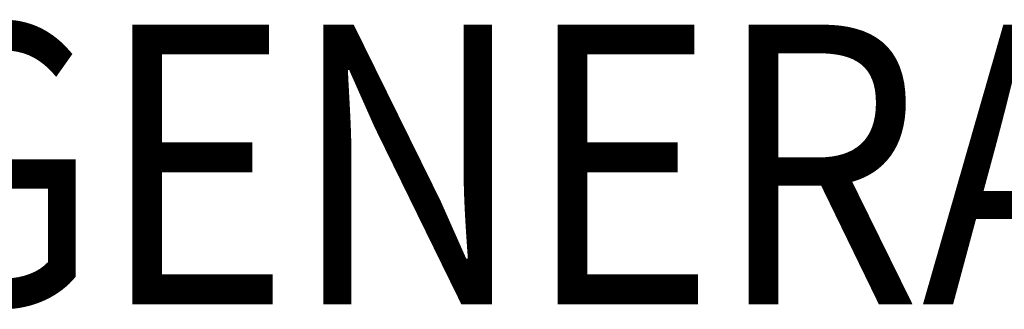
# Model space of a CAD drawing. Extents: x 0 to 35.2, y -2 to 11.
# Drawn here: x 8.8 to 17.6, y -2 to 0.6 of the extents above; entities that cross this region are included whole.
import ezdxf
from ezdxf.enums import TextEntityAlignment as Align

# ---------------------------------------------------------------- set-up
doc = ezdxf.new("R2018")
doc.units = 0
doc.header["$LTSCALE"] = 0.5
doc.header["$MEASUREMENT"] = 0
for name, color, linetype in [('_REFR', 7, 'CONTINUOUS'), ('G-ANNO-TEXT', 3, 'CONTINUOUS'), ('G-ANNO-TTLB', 1, 'CONTINUOUS')]:
    doc.layers.add(name, color=color, linetype=linetype)
doc.styles.add('CENTURY GOTHIC', font='GOTHIC.TTF', dxfattribs={"width": 0.85})

# ---------------------------------------------------------------- blocks, each defined once
blk = doc.blocks.new('SA_Cnty-ttb_portrait')
at = {"layer": 'G-ANNO-TEXT', "lineweight": 30, "width": 0.85, "flags": 104}
for tag, p in [('DWG_NUMBER', (7.523, 0.5697)), ('TITLE', (5.3125, 0.5622))]:
    blk.add_attdef(tag, text='', height=0.1, dxfattribs=at).set_placement(p, align=Align.MIDDLE_CENTER)
at = {"layer": 'G-ANNO-TTLB', "style": 'CENTURY GOTHIC', "width": 0.9}
for tag, p in [('REVB', (2.1663, 0.6311)), ('DESCB', (2.3938, 0.6311)), ('REVA', (2.1663, 0.4342)), ('DESCA', (2.3938, 0.4342))]:
    blk.add_attdef(tag, p, '', height=0.0394, dxfattribs=at)
for tag, p in [('BYB', (3.0757, 0.6311)), ('APPB', (3.3316, 0.6311)), ('DATEB', (3.625, 0.6311)), ('BYA', (3.0757, 0.4342)), ('APPA', (3.3316, 0.4342)), ('DATEA', (3.625, 0.4342))]:
    blk.add_attdef(tag, text='', height=0.0394, dxfattribs=at).set_placement(p, align=Align.CENTER)

msp = doc.modelspace()

# ---------------------------------------------------------------- block references
at = {"layer": '_REFR'}
ref = msp.add_blockref('SA_Cnty-ttb_portrait', (0, 0), dxfattribs=at)
lines = msp.add_mtext('\\W0.8500;GENERAL DWG NO. 8', dxfattribs={"layer": 'G-ANNO-TEXT', "insert": (7.523, 0.5697), "char_height": 2.5, "attachment_point": 1})
ref.add_attrib('DWG_NUMBER', '', (7.523, 0.5697), dxfattribs={"flags": 104}).embed_mtext(lines)

doc.saveas('drawing.dxf')
